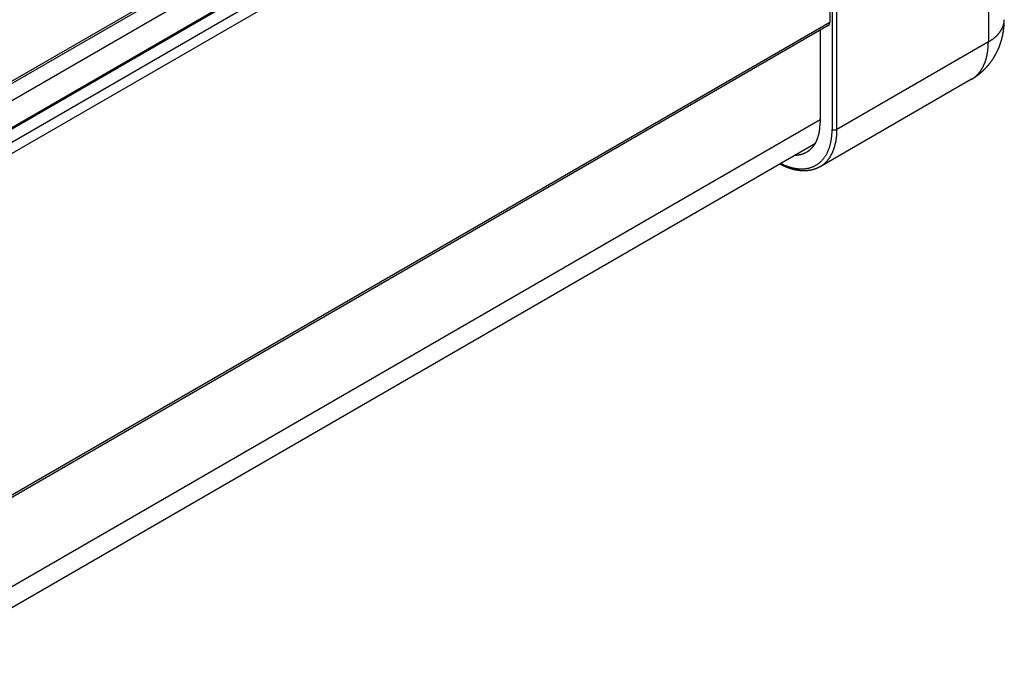
# Model space of a CAD drawing. Extents: x 0 to 7108, y 0 to 984.
# Drawn here: x 1057 to 1130, y 239 to 286 of the extents above; entities that cross this region are included whole.
import ezdxf

# ---------------------------------------------------------------- set-up
doc = ezdxf.new("R2010")
doc.units = 0
doc.header["$LTSCALE"] = 3
doc.layers.add('VISIBLE__ISO_', color=7, linetype='CONTINUOUS')
doc.layers.add('VISIBLE_NARROW__ISO_', color=7, linetype='CONTINUOUS')

msp = doc.modelspace()

# ---------------------------------------------------------------- linework, layer by layer
at = {"layer": 'VISIBLE__ISO_'}
for p, q in [((1116.7948, 315.8926), (942.2429, 215.115)), ((1115.5462, 311.9314), (942.2429, 211.8747)), ((1111.9486, 311.8349), (942.2429, 213.8553)), ((1116.8983, 310.8142), (1116.8983, 285.707)), ((1116.7948, 285.4781), (942.2429, 184.7006)), ((1116.1912, 285.1296), (1116.1912, 278.3585)), ((1127.3229, 281.5314), (1116.186, 275.1015)), ((941.4187, 176.1358), (1115.8428, 276.8396))]:
    msp.add_line(p, q, dxfattribs=at)
for points in [[(1116.79, 285.478, 0), (1116.8, 285.479, 0), (1116.8, 285.48, 0), (1116.8, 285.481, 0), (1116.8, 285.482, 0), (1116.8, 285.483, 0), (1116.8, 285.484, 0), (1116.81, 285.485, 0), (1116.81, 285.486, 0), (1116.81, 285.487, 0), (1116.81, 285.488, 0), (1116.81, 285.489, 0), (1116.81, 285.49, 0), (1116.81, 285.491, 0), (1116.82, 285.492, 0), (1116.82, 285.493, 0), (1116.82, 285.494, 0), (1116.82, 285.495, 0), (1116.82, 285.497, 0), (1116.82, 285.498, 0), (1116.82, 285.499, 0), (1116.82, 285.5, 0), (1116.83, 285.501, 0), (1116.83, 285.503, 0), (1116.83, 285.504, 0), (1116.83, 285.505, 0), (1116.83, 285.507, 0), (1116.83, 285.508, 0), (1116.83, 285.509, 0), (1116.84, 285.51, 0), (1116.84, 285.512, 0), (1116.84, 285.513, 0), (1116.84, 285.515, 0), (1116.84, 285.516, 0), (1116.84, 285.517, 0), (1116.84, 285.519, 0), (1116.84, 285.52, 0), (1116.84, 285.522, 0), (1116.85, 285.523, 0), (1116.85, 285.525, 0), (1116.85, 285.526, 0), (1116.85, 285.528, 0), (1116.85, 285.529, 0), (1116.85, 285.531, 0), (1116.85, 285.532, 0), (1116.85, 285.534, 0), (1116.85, 285.535, 0), (1116.86, 285.537, 0), (1116.86, 285.539, 0), (1116.86, 285.54, 0), (1116.86, 285.542, 0), (1116.86, 285.544, 0), (1116.86, 285.545, 0), (1116.86, 285.547, 0), (1116.86, 285.549, 0), (1116.86, 285.55, 0), (1116.86, 285.552, 0), (1116.87, 285.554, 0), (1116.87, 285.556, 0), (1116.87, 285.557, 0), (1116.87, 285.559, 0), (1116.87, 285.561, 0), (1116.87, 285.563, 0), (1116.87, 285.564, 0), (1116.87, 285.566, 0), (1116.87, 285.568, 0), (1116.87, 285.57, 0), (1116.87, 285.572, 0), (1116.87, 285.574, 0), (1116.88, 285.576, 0), (1116.88, 285.578, 0), (1116.88, 285.579, 0), (1116.88, 285.581, 0), (1116.88, 285.583, 0), (1116.88, 285.585, 0), (1116.88, 285.587, 0), (1116.88, 285.589, 0), (1116.88, 285.591, 0), (1116.88, 285.593, 0), (1116.88, 285.595, 0), (1116.88, 285.597, 0), (1116.88, 285.599, 0), (1116.88, 285.601, 0), (1116.88, 285.603, 0), (1116.89, 285.605, 0), (1116.89, 285.608, 0), (1116.89, 285.61, 0), (1116.89, 285.612, 0), (1116.89, 285.614, 0), (1116.89, 285.616, 0), (1116.89, 285.618, 0), (1116.89, 285.62, 0), (1116.89, 285.622, 0), (1116.89, 285.625, 0), (1116.89, 285.627, 0), (1116.89, 285.629, 0), (1116.89, 285.631, 0), (1116.89, 285.633, 0), (1116.89, 285.636, 0), (1116.89, 285.638, 0), (1116.89, 285.64, 0), (1116.89, 285.642, 0), (1116.89, 285.645, 0), (1116.89, 285.647, 0), (1116.89, 285.649, 0), (1116.89, 285.652, 0), (1116.9, 285.654, 0), (1116.9, 285.656, 0), (1116.9, 285.659, 0), (1116.9, 285.661, 0), (1116.9, 285.663, 0), (1116.9, 285.666, 0), (1116.9, 285.668, 0), (1116.9, 285.67, 0), (1116.9, 285.673, 0), (1116.9, 285.675, 0), (1116.9, 285.678, 0), (1116.9, 285.68, 0), (1116.9, 285.682, 0), (1116.9, 285.685, 0), (1116.9, 285.687, 0), (1116.9, 285.69, 0), (1116.9, 285.692, 0), (1116.9, 285.695, 0), (1116.9, 285.697, 0), (1116.9, 285.7, 0), (1116.9, 285.702, 0), (1116.9, 285.704, 0), (1116.9, 285.707, 0)], [(1127.32, 281.531, 0), (1127.34, 281.54, 0), (1127.35, 281.548, 0), (1127.37, 281.557, 0), (1127.38, 281.565, 0), (1127.39, 281.574, 0), (1127.41, 281.582, 0), (1127.42, 281.591, 0), (1127.44, 281.599, 0), (1127.45, 281.608, 0), (1127.46, 281.617, 0), (1127.48, 281.626, 0), (1127.49, 281.635, 0), (1127.51, 281.643, 0), (1127.52, 281.652, 0), (1127.53, 281.661, 0), (1127.55, 281.671, 0), (1127.56, 281.68, 0), (1127.58, 281.689, 0), (1127.59, 281.698, 0), (1127.6, 281.707, 0), (1127.62, 281.716, 0), (1127.63, 281.726, 0), (1127.64, 281.735, 0), (1127.66, 281.745, 0), (1127.67, 281.754, 0), (1127.68, 281.764, 0), (1127.7, 281.773, 0), (1127.71, 281.783, 0), (1127.73, 281.792, 0), (1127.74, 281.802, 0), (1127.75, 281.812, 0), (1127.76, 281.822, 0), (1127.78, 281.831, 0), (1127.79, 281.841, 0), (1127.8, 281.851, 0), (1127.82, 281.861, 0), (1127.83, 281.871, 0), (1127.84, 281.881, 0), (1127.86, 281.891, 0), (1127.87, 281.901, 0), (1127.88, 281.911, 0), (1127.9, 281.922, 0), (1127.91, 281.932, 0), (1127.92, 281.942, 0), (1127.93, 281.952, 0), (1127.95, 281.963, 0), (1127.96, 281.973, 0), (1127.97, 281.983, 0), (1127.98, 281.994, 0), (1128, 282.004, 0), (1128.01, 282.015, 0), (1128.02, 282.025, 0), (1128.03, 282.036, 0), (1128.05, 282.047, 0), (1128.06, 282.057, 0), (1128.07, 282.068, 0), (1128.08, 282.079, 0), (1128.09, 282.09, 0), (1128.11, 282.1, 0), (1128.12, 282.111, 0), (1128.13, 282.122, 0), (1128.14, 282.133, 0), (1128.16, 282.144, 0), (1128.17, 282.155, 0), (1128.18, 282.166, 0), (1128.19, 282.177, 0), (1128.2, 282.188, 0), (1128.21, 282.199, 0), (1128.23, 282.21, 0), (1128.24, 282.221, 0), (1128.25, 282.232, 0), (1128.26, 282.244, 0), (1128.27, 282.255, 0), (1128.28, 282.266, 0), (1128.29, 282.277, 0), (1128.31, 282.289, 0), (1128.32, 282.3, 0), (1128.33, 282.312, 0), (1128.34, 282.323, 0), (1128.35, 282.334, 0), (1128.36, 282.346, 0), (1128.37, 282.357, 0), (1128.38, 282.369, 0), (1128.39, 282.38, 0), (1128.4, 282.392, 0), (1128.42, 282.404, 0), (1128.43, 282.415, 0), (1128.44, 282.427, 0), (1128.45, 282.438, 0), (1128.46, 282.45, 0), (1128.47, 282.462, 0), (1128.48, 282.474, 0), (1128.49, 282.485, 0), (1128.5, 282.497, 0), (1128.51, 282.509, 0), (1128.52, 282.521, 0), (1128.53, 282.532, 0), (1128.54, 282.544, 0), (1128.55, 282.556, 0), (1128.56, 282.568, 0), (1128.57, 282.58, 0), (1128.58, 282.592, 0), (1128.59, 282.604, 0), (1128.6, 282.616, 0), (1128.61, 282.628, 0), (1128.62, 282.64, 0), (1128.63, 282.652, 0), (1128.64, 282.664, 0), (1128.65, 282.676, 0), (1128.66, 282.688, 0), (1128.67, 282.7, 0), (1128.68, 282.712, 0), (1128.69, 282.724, 0), (1128.7, 282.736, 0), (1128.71, 282.749, 0), (1128.72, 282.761, 0), (1128.72, 282.773, 0), (1128.73, 282.785, 0), (1128.74, 282.797, 0), (1128.75, 282.81, 0), (1128.76, 282.822, 0), (1128.77, 282.834, 0), (1128.78, 282.846, 0), (1128.79, 282.859, 0), (1128.8, 282.871, 0), (1128.81, 282.883, 0), (1128.81, 282.895, 0), (1128.82, 282.908, 0), (1128.83, 282.92, 0), (1128.84, 282.932, 0), (1128.85, 282.945, 0), (1128.86, 282.957, 0), (1128.87, 282.969, 0), (1128.87, 282.982, 0), (1128.88, 282.994, 0), (1128.89, 283.007, 0), (1128.9, 283.019, 0), (1128.91, 283.031, 0), (1128.91, 283.044, 0), (1128.92, 283.056, 0), (1128.93, 283.069, 0), (1128.94, 283.081, 0), (1128.95, 283.094, 0), (1128.95, 283.106, 0), (1128.96, 283.118, 0), (1128.97, 283.131, 0), (1128.98, 283.143, 0), (1128.99, 283.156, 0), (1128.99, 283.168, 0), (1129, 283.181, 0), (1129.01, 283.193, 0), (1129.02, 283.206, 0), (1129.02, 283.218, 0), (1129.03, 283.231, 0), (1129.04, 283.243, 0), (1129.05, 283.256, 0), (1129.05, 283.268, 0), (1129.06, 283.281, 0), (1129.07, 283.293, 0), (1129.07, 283.306, 0), (1129.08, 283.318, 0), (1129.09, 283.331, 0), (1129.1, 283.343, 0), (1129.1, 283.356, 0), (1129.11, 283.368, 0), (1129.12, 283.381, 0), (1129.12, 283.393, 0), (1129.13, 283.406, 0), (1129.14, 283.418, 0), (1129.14, 283.431, 0), (1129.15, 283.443, 0), (1129.16, 283.456, 0), (1129.16, 283.468, 0), (1129.17, 283.481, 0), (1129.17, 283.493, 0), (1129.18, 283.506, 0), (1129.19, 283.518, 0), (1129.19, 283.531, 0), (1129.2, 283.543, 0), (1129.21, 283.556, 0), (1129.21, 283.568, 0), (1129.22, 283.581, 0), (1129.22, 283.593, 0), (1129.23, 283.606, 0), (1129.24, 283.618, 0), (1129.24, 283.631, 0), (1129.25, 283.643, 0), (1129.25, 283.656, 0), (1129.26, 283.668, 0), (1129.27, 283.681, 0), (1129.27, 283.693, 0), (1129.28, 283.706, 0), (1129.28, 283.718, 0), (1129.29, 283.731, 0), (1129.29, 283.743, 0), (1129.3, 283.755, 0), (1129.3, 283.768, 0), (1129.31, 283.78, 0), (1129.31, 283.793, 0), (1129.32, 283.805, 0), (1129.33, 283.818, 0), (1129.33, 283.83, 0), (1129.34, 283.842, 0), (1129.34, 283.855, 0), (1129.35, 283.867, 0), (1129.35, 283.88, 0), (1129.36, 283.892, 0), (1129.36, 283.904, 0), (1129.37, 283.917, 0), (1129.37, 283.929, 0), (1129.38, 283.942, 0), (1129.38, 283.954, 0), (1129.39, 283.966, 0), (1129.39, 283.979, 0), (1129.39, 283.991, 0), (1129.4, 284.003, 0), (1129.4, 284.016, 0), (1129.41, 284.028, 0), (1129.41, 284.04, 0), (1129.42, 284.052, 0), (1129.42, 284.065, 0), (1129.43, 284.077, 0), (1129.43, 284.089, 0), (1129.44, 284.102, 0), (1129.44, 284.114, 0), (1129.44, 284.126, 0), (1129.45, 284.138, 0), (1129.45, 284.151, 0), (1129.46, 284.163, 0), (1129.46, 284.175, 0), (1129.46, 284.187, 0), (1129.47, 284.199, 0), (1129.47, 284.212, 0), (1129.48, 284.224, 0), (1129.48, 284.236, 0), (1129.48, 284.248, 0), (1129.49, 284.26, 0), (1129.49, 284.272, 0), (1129.5, 284.284, 0), (1129.5, 284.297, 0), (1129.5, 284.309, 0), (1129.51, 284.321, 0), (1129.51, 284.333, 0), (1129.51, 284.345, 0), (1129.52, 284.357, 0), (1129.52, 284.369, 0), (1129.52, 284.381, 0), (1129.53, 284.393, 0), (1129.53, 284.405, 0), (1129.54, 284.417, 0), (1129.54, 284.429, 0), (1129.54, 284.441, 0), (1129.55, 284.453, 0), (1129.55, 284.465, 0), (1129.55, 284.477, 0), (1129.55, 284.489, 0), (1129.56, 284.501, 0), (1129.56, 284.513, 0), (1129.56, 284.525, 0), (1129.57, 284.537, 0), (1129.57, 284.548, 0), (1129.57, 284.56, 0), (1129.58, 284.572, 0), (1129.58, 284.584, 0), (1129.58, 284.596, 0), (1129.58, 284.608, 0), (1129.59, 284.62, 0), (1129.59, 284.631, 0), (1129.59, 284.643, 0), (1129.6, 284.655, 0), (1129.6, 284.667, 0), (1129.6, 284.679, 0), (1129.6, 284.69, 0), (1129.61, 284.702, 0), (1129.61, 284.714, 0), (1129.61, 284.726, 0), (1129.61, 284.737, 0), (1129.62, 284.749, 0), (1129.62, 284.761, 0), (1129.62, 284.772, 0), (1129.62, 284.784, 0), (1129.63, 284.796, 0), (1129.63, 284.807, 0), (1129.63, 284.819, 0), (1129.63, 284.831, 0), (1129.64, 284.842, 0), (1129.64, 284.854, 0), (1129.64, 284.865, 0), (1129.64, 284.877, 0), (1129.64, 284.888, 0), (1129.65, 284.9, 0), (1129.65, 284.912, 0), (1129.65, 284.923, 0), (1129.65, 284.935, 0), (1129.66, 284.946, 0), (1129.66, 284.958, 0), (1129.66, 284.969, 0), (1129.66, 284.981, 0), (1129.66, 284.992, 0), (1129.66, 285.003, 0), (1129.67, 285.015, 0), (1129.67, 285.026, 0), (1129.67, 285.038, 0), (1129.67, 285.049, 0), (1129.67, 285.06, 0), (1129.68, 285.072, 0), (1129.68, 285.083, 0), (1129.68, 285.095, 0), (1129.68, 285.106, 0), (1129.68, 285.117, 0), (1129.68, 285.128, 0), (1129.69, 285.14, 0), (1129.69, 285.151, 0), (1129.69, 285.162, 0), (1129.69, 285.174, 0), (1129.69, 285.185, 0), (1129.69, 285.196, 0), (1129.69, 285.207, 0), (1129.7, 285.218, 0), (1129.7, 285.23, 0), (1129.7, 285.241, 0), (1129.7, 285.252, 0), (1129.7, 285.263, 0), (1129.7, 285.274, 0), (1129.7, 285.285, 0), (1129.7, 285.297, 0), (1129.71, 285.308, 0), (1129.71, 285.319, 0), (1129.71, 285.33, 0), (1129.71, 285.341, 0), (1129.71, 285.352, 0), (1129.71, 285.363, 0), (1129.71, 285.374, 0), (1129.71, 285.385, 0), (1129.71, 285.396, 0), (1129.72, 285.407, 0), (1129.72, 285.418, 0), (1129.72, 285.429, 0), (1129.72, 285.44, 0), (1129.72, 285.451, 0), (1129.72, 285.462, 0), (1129.72, 285.473, 0), (1129.72, 285.484, 0), (1129.72, 285.495, 0), (1129.72, 285.506, 0), (1129.72, 285.517, 0), (1129.72, 285.527, 0), (1129.73, 285.538, 0), (1129.73, 285.549, 0), (1129.73, 285.56, 0), (1129.73, 285.571, 0), (1129.73, 285.582, 0), (1129.73, 285.592, 0), (1129.73, 285.603, 0), (1129.73, 285.614, 0), (1129.73, 285.625, 0), (1129.73, 285.635, 0), (1129.73, 285.646, 0), (1129.73, 285.657, 0), (1129.73, 285.668, 0), (1129.73, 285.678, 0), (1129.73, 285.689, 0), (1129.73, 285.7, 0), (1129.73, 285.71, 0), (1129.73, 285.721, 0), (1129.73, 285.732, 0), (1129.73, 285.742, 0), (1129.74, 285.753, 0), (1129.74, 285.764, 0), (1129.74, 285.774, 0), (1129.74, 285.785, 0), (1129.74, 285.795, 0), (1129.74, 285.806, 0), (1129.74, 285.817, 0), (1129.74, 285.827, 0), (1129.74, 285.838, 0), (1129.74, 285.848, 0), (1129.74, 285.859, 0), (1129.74, 285.869, 0), (1129.74, 285.88, 0), (1129.74, 285.89, 0), (1129.74, 285.901, 0), (1129.74, 285.911, 0)], [(1114.32, 275.962, 0), (1114.35, 275.962, 0), (1114.37, 275.962, 0), (1114.4, 275.963, 0), (1114.43, 275.964, 0), (1114.45, 275.965, 0), (1114.48, 275.967, 0), (1114.5, 275.969, 0), (1114.53, 275.971, 0), (1114.55, 275.973, 0), (1114.58, 275.976, 0), (1114.6, 275.98, 0), (1114.63, 275.983, 0), (1114.65, 275.987, 0), (1114.68, 275.991, 0), (1114.7, 275.996, 0), (1114.72, 276.001, 0), (1114.75, 276.006, 0), (1114.77, 276.012, 0), (1114.8, 276.018, 0), (1114.82, 276.024, 0), (1114.84, 276.03, 0), (1114.87, 276.037, 0), (1114.89, 276.044, 0), (1114.91, 276.052, 0), (1114.94, 276.059, 0), (1114.96, 276.068, 0), (1114.98, 276.076, 0), (1115, 276.085, 0), (1115.03, 276.094, 0), (1115.05, 276.103, 0), (1115.07, 276.113, 0), (1115.09, 276.123, 0), (1115.11, 276.133, 0), (1115.13, 276.144, 0), (1115.15, 276.155, 0), (1115.18, 276.166, 0), (1115.2, 276.178, 0), (1115.22, 276.19, 0), (1115.24, 276.202, 0), (1115.26, 276.214, 0), (1115.28, 276.227, 0), (1115.3, 276.24, 0), (1115.32, 276.254, 0), (1115.34, 276.267, 0), (1115.36, 276.281, 0), (1115.38, 276.296, 0), (1115.39, 276.31, 0), (1115.41, 276.325, 0), (1115.43, 276.341, 0), (1115.45, 276.356, 0), (1115.47, 276.372, 0), (1115.49, 276.388, 0), (1115.5, 276.405, 0), (1115.52, 276.421, 0), (1115.54, 276.438, 0), (1115.56, 276.456, 0), (1115.57, 276.473, 0), (1115.59, 276.491, 0), (1115.61, 276.509, 0), (1115.62, 276.528, 0), (1115.64, 276.547, 0), (1115.65, 276.566, 0), (1115.67, 276.585, 0), (1115.69, 276.604, 0), (1115.7, 276.624, 0), (1115.72, 276.644, 0), (1115.73, 276.665, 0), (1115.75, 276.686, 0), (1115.76, 276.707, 0), (1115.77, 276.728, 0), (1115.79, 276.749, 0), (1115.8, 276.771, 0), (1115.82, 276.793, 0), (1115.83, 276.815, 0), (1115.84, 276.838, 0), (1115.85, 276.861, 0), (1115.87, 276.884, 0), (1115.88, 276.907, 0), (1115.89, 276.931, 0), (1115.9, 276.955, 0), (1115.92, 276.979, 0), (1115.93, 277.003, 0), (1115.94, 277.028, 0), (1115.95, 277.053, 0), (1115.96, 277.078, 0), (1115.97, 277.103, 0), (1115.98, 277.129, 0), (1115.99, 277.154, 0), (1116, 277.18, 0), (1116.01, 277.207, 0), (1116.02, 277.233, 0), (1116.03, 277.26, 0), (1116.04, 277.287, 0), (1116.05, 277.314, 0), (1116.05, 277.342, 0), (1116.06, 277.369, 0), (1116.07, 277.397, 0), (1116.08, 277.425, 0), (1116.09, 277.453, 0), (1116.09, 277.482, 0), (1116.1, 277.511, 0), (1116.11, 277.54, 0), (1116.11, 277.569, 0), (1116.12, 277.598, 0), (1116.12, 277.628, 0), (1116.13, 277.657, 0), (1116.14, 277.687, 0), (1116.14, 277.718, 0), (1116.15, 277.748, 0), (1116.15, 277.779, 0), (1116.15, 277.809, 0), (1116.16, 277.84, 0), (1116.16, 277.871, 0), (1116.17, 277.903, 0), (1116.17, 277.934, 0), (1116.17, 277.966, 0), (1116.18, 277.998, 0), (1116.18, 278.03, 0), (1116.18, 278.062, 0), (1116.18, 278.094, 0), (1116.19, 278.127, 0), (1116.19, 278.159, 0), (1116.19, 278.192, 0), (1116.19, 278.225, 0), (1116.19, 278.258, 0), (1116.19, 278.291, 0), (1116.19, 278.325, 0), (1116.19, 278.359, 0)], [(1116.19, 275.102, 0), (1116.18, 275.098, 0), (1116.17, 275.094, 0), (1116.17, 275.091, 0), (1116.16, 275.087, 0), (1116.15, 275.083, 0), (1116.15, 275.08, 0), (1116.14, 275.076, 0), (1116.13, 275.073, 0), (1116.13, 275.069, 0), (1116.12, 275.066, 0), (1116.11, 275.062, 0), (1116.11, 275.059, 0), (1116.1, 275.055, 0), (1116.1, 275.052, 0), (1116.09, 275.049, 0), (1116.08, 275.045, 0), (1116.08, 275.042, 0), (1116.07, 275.039, 0), (1116.06, 275.035, 0), (1116.06, 275.032, 0), (1116.05, 275.029, 0), (1116.04, 275.026, 0), (1116.04, 275.022, 0), (1116.03, 275.019, 0), (1116.02, 275.016, 0), (1116.02, 275.013, 0), (1116.01, 275.01, 0), (1116, 275.007, 0), (1116, 275.004, 0), (1115.99, 275.001, 0), (1115.98, 274.998, 0), (1115.98, 274.995, 0), (1115.97, 274.992, 0), (1115.96, 274.989, 0), (1115.95, 274.986, 0), (1115.95, 274.983, 0), (1115.94, 274.98, 0), (1115.93, 274.977, 0), (1115.93, 274.974, 0), (1115.92, 274.972, 0), (1115.91, 274.969, 0), (1115.91, 274.966, 0), (1115.9, 274.963, 0), (1115.89, 274.96, 0), (1115.89, 274.958, 0), (1115.88, 274.955, 0), (1115.87, 274.952, 0), (1115.87, 274.95, 0), (1115.86, 274.947, 0), (1115.85, 274.945, 0), (1115.84, 274.942, 0), (1115.84, 274.939, 0), (1115.83, 274.937, 0), (1115.82, 274.934, 0), (1115.82, 274.932, 0), (1115.81, 274.93, 0), (1115.8, 274.927, 0), (1115.8, 274.925, 0), (1115.79, 274.922, 0), (1115.78, 274.92, 0), (1115.77, 274.918, 0), (1115.77, 274.915, 0), (1115.76, 274.913, 0), (1115.75, 274.911, 0), (1115.75, 274.908, 0), (1115.74, 274.906, 0), (1115.73, 274.904, 0), (1115.72, 274.902, 0), (1115.72, 274.9, 0), (1115.71, 274.898, 0), (1115.7, 274.895, 0), (1115.7, 274.893, 0), (1115.69, 274.891, 0), (1115.68, 274.889, 0), (1115.67, 274.887, 0), (1115.67, 274.885, 0), (1115.66, 274.883, 0), (1115.65, 274.881, 0), (1115.65, 274.879, 0), (1115.64, 274.877, 0), (1115.63, 274.876, 0), (1115.62, 274.874, 0), (1115.62, 274.872, 0), (1115.61, 274.87, 0), (1115.6, 274.868, 0), (1115.59, 274.867, 0), (1115.59, 274.865, 0), (1115.58, 274.863, 0), (1115.57, 274.861, 0), (1115.56, 274.86, 0), (1115.56, 274.858, 0), (1115.55, 274.856, 0), (1115.54, 274.855, 0), (1115.54, 274.853, 0), (1115.53, 274.852, 0), (1115.52, 274.85, 0), (1115.51, 274.849, 0), (1115.51, 274.847, 0), (1115.5, 274.846, 0), (1115.49, 274.844, 0), (1115.48, 274.843, 0), (1115.48, 274.841, 0), (1115.47, 274.84, 0), (1115.46, 274.839, 0), (1115.45, 274.837, 0), (1115.45, 274.836, 0), (1115.44, 274.835, 0), (1115.43, 274.833, 0), (1115.42, 274.832, 0), (1115.42, 274.831, 0), (1115.41, 274.83, 0), (1115.4, 274.829, 0), (1115.39, 274.827, 0), (1115.39, 274.826, 0), (1115.38, 274.825, 0), (1115.37, 274.824, 0), (1115.36, 274.823, 0), (1115.36, 274.822, 0), (1115.35, 274.821, 0), (1115.34, 274.82, 0), (1115.33, 274.819, 0), (1115.33, 274.818, 0), (1115.32, 274.817, 0), (1115.31, 274.816, 0), (1115.3, 274.815, 0), (1115.29, 274.814, 0), (1115.29, 274.814, 0), (1115.28, 274.813, 0), (1115.27, 274.812, 0), (1115.26, 274.811, 0), (1115.26, 274.811, 0), (1115.25, 274.81, 0), (1115.24, 274.809, 0), (1115.23, 274.808, 0), (1115.23, 274.808, 0), (1115.22, 274.807, 0), (1115.21, 274.807, 0), (1115.2, 274.806, 0), (1115.2, 274.805, 0), (1115.19, 274.805, 0), (1115.18, 274.804, 0), (1115.17, 274.804, 0), (1115.16, 274.803, 0), (1115.16, 274.803, 0), (1115.15, 274.803, 0), (1115.14, 274.802, 0), (1115.13, 274.802, 0), (1115.13, 274.801, 0), (1115.12, 274.801, 0), (1115.11, 274.801, 0), (1115.1, 274.8, 0), (1115.09, 274.8, 0), (1115.09, 274.8, 0), (1115.08, 274.8, 0), (1115.07, 274.799, 0), (1115.06, 274.799, 0), (1115.06, 274.799, 0), (1115.05, 274.799, 0), (1115.04, 274.799, 0), (1115.03, 274.799, 0), (1115.02, 274.799, 0), (1115.02, 274.799, 0), (1115.01, 274.799, 0), (1115, 274.799, 0), (1114.99, 274.799, 0), (1114.98, 274.799, 0), (1114.98, 274.799, 0), (1114.97, 274.799, 0), (1114.96, 274.799, 0), (1114.95, 274.799, 0), (1114.94, 274.799, 0), (1114.94, 274.799, 0), (1114.93, 274.8, 0), (1114.92, 274.8, 0), (1114.91, 274.8, 0), (1114.91, 274.8, 0), (1114.9, 274.801, 0), (1114.89, 274.801, 0), (1114.88, 274.801, 0), (1114.87, 274.802, 0), (1114.87, 274.802, 0), (1114.86, 274.803, 0), (1114.85, 274.803, 0), (1114.84, 274.803, 0), (1114.83, 274.804, 0), (1114.83, 274.804, 0), (1114.82, 274.805, 0), (1114.81, 274.805, 0), (1114.8, 274.806, 0), (1114.79, 274.807, 0), (1114.79, 274.807, 0), (1114.78, 274.808, 0), (1114.77, 274.808, 0), (1114.76, 274.809, 0), (1114.75, 274.81, 0), (1114.75, 274.81, 0), (1114.74, 274.811, 0), (1114.73, 274.812, 0), (1114.72, 274.813, 0), (1114.71, 274.813, 0), (1114.71, 274.814, 0), (1114.7, 274.815, 0), (1114.69, 274.816, 0), (1114.68, 274.817, 0), (1114.67, 274.818, 0), (1114.67, 274.819, 0), (1114.66, 274.82, 0), (1114.65, 274.821, 0), (1114.64, 274.822, 0), (1114.63, 274.823, 0), (1114.62, 274.824, 0), (1114.62, 274.825, 0), (1114.61, 274.826, 0), (1114.6, 274.827, 0), (1114.59, 274.828, 0), (1114.58, 274.829, 0), (1114.58, 274.83, 0), (1114.57, 274.832, 0), (1114.56, 274.833, 0), (1114.55, 274.834, 0), (1114.54, 274.835, 0), (1114.54, 274.837, 0), (1114.53, 274.838, 0), (1114.52, 274.839, 0), (1114.51, 274.84, 0), (1114.5, 274.842, 0), (1114.49, 274.843, 0), (1114.49, 274.845, 0), (1114.48, 274.846, 0), (1114.47, 274.847, 0), (1114.46, 274.849, 0), (1114.45, 274.85, 0), (1114.45, 274.852, 0), (1114.44, 274.853, 0), (1114.43, 274.855, 0), (1114.42, 274.857, 0), (1114.41, 274.858, 0), (1114.4, 274.86, 0), (1114.4, 274.861, 0), (1114.39, 274.863, 0), (1114.38, 274.865, 0), (1114.37, 274.867, 0), (1114.36, 274.868, 0), (1114.36, 274.87, 0), (1114.35, 274.872, 0), (1114.34, 274.874, 0), (1114.33, 274.875, 0), (1114.32, 274.877, 0), (1114.31, 274.879, 0), (1114.31, 274.881, 0), (1114.3, 274.883, 0), (1114.29, 274.885, 0), (1114.28, 274.887, 0), (1114.27, 274.889, 0), (1114.26, 274.891, 0), (1114.26, 274.893, 0), (1114.25, 274.895, 0), (1114.24, 274.897, 0), (1114.23, 274.899, 0), (1114.22, 274.901, 0), (1114.22, 274.903, 0), (1114.21, 274.905, 0), (1114.2, 274.907, 0), (1114.19, 274.909, 0), (1114.18, 274.911, 0), (1114.17, 274.914, 0), (1114.17, 274.916, 0), (1114.16, 274.918, 0), (1114.15, 274.92, 0), (1114.14, 274.923, 0), (1114.13, 274.925, 0), (1114.12, 274.927, 0), (1114.12, 274.93, 0), (1114.11, 274.932, 0), (1114.1, 274.934, 0), (1114.09, 274.937, 0), (1114.08, 274.939, 0), (1114.07, 274.942, 0), (1114.07, 274.944, 0), (1114.06, 274.947, 0), (1114.05, 274.949, 0), (1114.04, 274.952, 0), (1114.03, 274.954, 0), (1114.02, 274.957, 0), (1114.02, 274.96, 0), (1114.01, 274.962, 0), (1114, 274.965, 0), (1113.99, 274.967, 0), (1113.98, 274.97, 0), (1113.97, 274.973, 0), (1113.97, 274.976, 0), (1113.96, 274.978, 0), (1113.95, 274.981, 0), (1113.94, 274.984, 0), (1113.93, 274.987, 0), (1113.92, 274.99, 0), (1113.92, 274.992, 0), (1113.91, 274.995, 0), (1113.9, 274.998, 0), (1113.89, 275.001, 0), (1113.88, 275.004, 0), (1113.87, 275.007, 0), (1113.87, 275.01, 0), (1113.86, 275.013, 0), (1113.85, 275.016, 0), (1113.84, 275.019, 0), (1113.83, 275.022, 0), (1113.82, 275.025, 0), (1113.82, 275.028, 0), (1113.81, 275.031, 0), (1113.8, 275.034, 0), (1113.79, 275.037, 0), (1113.78, 275.041, 0), (1113.77, 275.044, 0), (1113.77, 275.047, 0), (1113.76, 275.05, 0), (1113.75, 275.054, 0), (1113.74, 275.057, 0), (1113.73, 275.06, 0), (1113.72, 275.063, 0), (1113.72, 275.067, 0), (1113.71, 275.07, 0), (1113.7, 275.073, 0), (1113.69, 275.077, 0), (1113.68, 275.08, 0), (1113.67, 275.084, 0), (1113.67, 275.087, 0), (1113.66, 275.091, 0), (1113.65, 275.094, 0), (1113.64, 275.098, 0), (1113.63, 275.101, 0), (1113.62, 275.105, 0), (1113.62, 275.108, 0), (1113.61, 275.112, 0), (1113.6, 275.115, 0), (1113.59, 275.119, 0), (1113.58, 275.123, 0), (1113.57, 275.126, 0), (1113.56, 275.13, 0), (1113.56, 275.134, 0), (1113.55, 275.137, 0), (1113.54, 275.141, 0), (1113.53, 275.145, 0), (1113.52, 275.149, 0), (1113.51, 275.152, 0), (1113.51, 275.156, 0), (1113.5, 275.16, 0), (1113.49, 275.164, 0), (1113.48, 275.168, 0), (1113.47, 275.172, 0), (1113.46, 275.176, 0), (1113.46, 275.18, 0), (1113.45, 275.184, 0), (1113.44, 275.188, 0), (1113.43, 275.192, 0), (1113.42, 275.196, 0), (1113.41, 275.2, 0), (1113.41, 275.204, 0), (1113.4, 275.208, 0), (1113.39, 275.212, 0), (1113.38, 275.216, 0), (1113.37, 275.22, 0), (1113.36, 275.224, 0), (1113.35, 275.228, 0), (1113.35, 275.233, 0), (1113.34, 275.237, 0), (1113.33, 275.241, 0), (1113.32, 275.245, 0), (1113.31, 275.249, 0), (1113.3, 275.254, 0), (1113.3, 275.258, 0), (1113.29, 275.262, 0), (1113.28, 275.267, 0), (1113.27, 275.271, 0), (1113.26, 275.275, 0), (1113.25, 275.28, 0), (1113.25, 275.284, 0), (1113.24, 275.289, 0), (1113.23, 275.293, 0), (1113.22, 275.298, 0), (1113.21, 275.302, 0), (1113.2, 275.307, 0), (1113.2, 275.311, 0)]]:
    msp.add_polyline3d(points, dxfattribs=at)
at = {"layer": 'VISIBLE_NARROW__ISO_'}
for p, q in [((1128.5656, 355.3133), (1128.5656, 284.2781)), ((1117.0751, 348.8834), (1117.0751, 277.8482)), ((1117.4286, 277.8482), (1117.4286, 348.8834)), ((1116.8983, 316.1215), (942.2429, 215.2842)), ((1115.6962, 311.9165), (942.2429, 211.7732)), ((1116.5448, 311.4266), (942.2429, 210.7934)), ((1116.8983, 310.8142), (942.2429, 209.9769)), ((1116.8983, 285.707), (942.2429, 184.8697)), ((1128.5656, 284.2781), (1117.4286, 277.8482)), ((1116.1912, 278.5626), (941.5358, 177.7253))]:
    msp.add_line(p, q, dxfattribs=at)
for points in [[(1128.57, 284.278, 0), (1128.58, 284.288, 0), (1128.6, 284.298, 0), (1128.62, 284.308, 0), (1128.63, 284.319, 0), (1128.65, 284.329, 0), (1128.67, 284.339, 0), (1128.68, 284.35, 0), (1128.7, 284.36, 0), (1128.72, 284.371, 0), (1128.73, 284.381, 0), (1128.75, 284.392, 0), (1128.77, 284.403, 0), (1128.78, 284.413, 0), (1128.8, 284.424, 0), (1128.81, 284.435, 0), (1128.83, 284.446, 0), (1128.84, 284.457, 0), (1128.86, 284.468, 0), (1128.88, 284.479, 0), (1128.89, 284.49, 0), (1128.91, 284.501, 0), (1128.92, 284.513, 0), (1128.94, 284.524, 0), (1128.95, 284.535, 0), (1128.96, 284.547, 0), (1128.98, 284.558, 0), (1128.99, 284.57, 0), (1129.01, 284.581, 0), (1129.02, 284.593, 0), (1129.04, 284.605, 0), (1129.05, 284.616, 0), (1129.06, 284.628, 0), (1129.08, 284.64, 0), (1129.09, 284.652, 0), (1129.1, 284.664, 0), (1129.12, 284.676, 0), (1129.13, 284.688, 0), (1129.14, 284.7, 0), (1129.16, 284.712, 0), (1129.17, 284.724, 0), (1129.18, 284.736, 0), (1129.19, 284.748, 0), (1129.21, 284.76, 0), (1129.22, 284.773, 0), (1129.23, 284.785, 0), (1129.24, 284.798, 0), (1129.25, 284.81, 0), (1129.26, 284.822, 0), (1129.28, 284.835, 0), (1129.29, 284.848, 0), (1129.3, 284.86, 0), (1129.31, 284.873, 0), (1129.32, 284.885, 0), (1129.33, 284.898, 0), (1129.34, 284.911, 0), (1129.35, 284.924, 0), (1129.36, 284.937, 0), (1129.37, 284.949, 0), (1129.38, 284.962, 0), (1129.39, 284.975, 0), (1129.4, 284.988, 0), (1129.41, 285.001, 0), (1129.42, 285.014, 0), (1129.43, 285.027, 0), (1129.44, 285.04, 0), (1129.45, 285.054, 0), (1129.46, 285.067, 0), (1129.47, 285.08, 0), (1129.48, 285.093, 0), (1129.49, 285.106, 0), (1129.49, 285.12, 0), (1129.5, 285.133, 0), (1129.51, 285.146, 0), (1129.52, 285.16, 0), (1129.53, 285.173, 0), (1129.54, 285.187, 0), (1129.54, 285.2, 0), (1129.55, 285.214, 0), (1129.56, 285.227, 0), (1129.56, 285.241, 0), (1129.57, 285.254, 0), (1129.58, 285.268, 0), (1129.59, 285.282, 0), (1129.59, 285.295, 0), (1129.6, 285.309, 0), (1129.61, 285.323, 0), (1129.61, 285.336, 0), (1129.62, 285.35, 0), (1129.62, 285.364, 0), (1129.63, 285.377, 0), (1129.63, 285.391, 0), (1129.64, 285.405, 0), (1129.65, 285.419, 0), (1129.65, 285.433, 0), (1129.66, 285.447, 0), (1129.66, 285.461, 0), (1129.67, 285.474, 0), (1129.67, 285.488, 0), (1129.67, 285.502, 0), (1129.68, 285.516, 0), (1129.68, 285.53, 0), (1129.69, 285.544, 0), (1129.69, 285.558, 0), (1129.69, 285.572, 0), (1129.7, 285.586, 0), (1129.7, 285.6, 0), (1129.7, 285.614, 0), (1129.71, 285.628, 0), (1129.71, 285.642, 0), (1129.71, 285.657, 0), (1129.72, 285.671, 0), (1129.72, 285.685, 0), (1129.72, 285.699, 0), (1129.72, 285.713, 0), (1129.72, 285.727, 0), (1129.73, 285.741, 0), (1129.73, 285.755, 0), (1129.73, 285.769, 0), (1129.73, 285.784, 0), (1129.73, 285.798, 0), (1129.73, 285.812, 0), (1129.73, 285.826, 0), (1129.74, 285.84, 0), (1129.74, 285.854, 0), (1129.74, 285.869, 0), (1129.74, 285.883, 0), (1129.74, 285.897, 0), (1129.74, 285.911, 0)], [(1127.32, 281.531, 0), (1127.34, 281.542, 0), (1127.36, 281.553, 0), (1127.38, 281.564, 0), (1127.4, 281.576, 0), (1127.41, 281.587, 0), (1127.43, 281.599, 0), (1127.45, 281.611, 0), (1127.47, 281.623, 0), (1127.48, 281.635, 0), (1127.5, 281.647, 0), (1127.52, 281.66, 0), (1127.54, 281.673, 0), (1127.55, 281.686, 0), (1127.57, 281.699, 0), (1127.59, 281.713, 0), (1127.6, 281.726, 0), (1127.62, 281.74, 0), (1127.64, 281.754, 0), (1127.65, 281.768, 0), (1127.67, 281.783, 0), (1127.68, 281.797, 0), (1127.7, 281.812, 0), (1127.72, 281.827, 0), (1127.73, 281.842, 0), (1127.75, 281.857, 0), (1127.76, 281.873, 0), (1127.78, 281.888, 0), (1127.79, 281.904, 0), (1127.81, 281.92, 0), (1127.82, 281.936, 0), (1127.84, 281.953, 0), (1127.85, 281.969, 0), (1127.86, 281.986, 0), (1127.88, 282.003, 0), (1127.89, 282.02, 0), (1127.91, 282.037, 0), (1127.92, 282.055, 0), (1127.93, 282.072, 0), (1127.95, 282.09, 0), (1127.96, 282.108, 0), (1127.98, 282.126, 0), (1127.99, 282.144, 0), (1128, 282.163, 0), (1128.01, 282.182, 0), (1128.03, 282.2, 0), (1128.04, 282.219, 0), (1128.05, 282.239, 0), (1128.06, 282.258, 0), (1128.08, 282.277, 0), (1128.09, 282.297, 0), (1128.1, 282.317, 0), (1128.11, 282.337, 0), (1128.12, 282.357, 0), (1128.14, 282.378, 0), (1128.15, 282.398, 0), (1128.16, 282.419, 0), (1128.17, 282.44, 0), (1128.18, 282.461, 0), (1128.19, 282.482, 0), (1128.2, 282.503, 0), (1128.21, 282.524, 0), (1128.22, 282.546, 0), (1128.23, 282.568, 0), (1128.24, 282.59, 0), (1128.25, 282.612, 0), (1128.26, 282.634, 0), (1128.27, 282.657, 0), (1128.28, 282.679, 0), (1128.29, 282.702, 0), (1128.3, 282.725, 0), (1128.31, 282.748, 0), (1128.32, 282.771, 0), (1128.33, 282.794, 0), (1128.33, 282.818, 0), (1128.34, 282.841, 0), (1128.35, 282.865, 0), (1128.36, 282.889, 0), (1128.37, 282.913, 0), (1128.38, 282.937, 0), (1128.38, 282.961, 0), (1128.39, 282.986, 0), (1128.4, 283.011, 0), (1128.4, 283.035, 0), (1128.41, 283.06, 0), (1128.42, 283.085, 0), (1128.43, 283.11, 0), (1128.43, 283.136, 0), (1128.44, 283.161, 0), (1128.44, 283.187, 0), (1128.45, 283.212, 0), (1128.46, 283.238, 0), (1128.46, 283.264, 0), (1128.47, 283.29, 0), (1128.47, 283.317, 0), (1128.48, 283.343, 0), (1128.48, 283.369, 0), (1128.49, 283.396, 0), (1128.49, 283.423, 0), (1128.5, 283.45, 0), (1128.5, 283.477, 0), (1128.51, 283.504, 0), (1128.51, 283.531, 0), (1128.52, 283.558, 0), (1128.52, 283.586, 0), (1128.52, 283.613, 0), (1128.53, 283.641, 0), (1128.53, 283.669, 0), (1128.53, 283.697, 0), (1128.54, 283.725, 0), (1128.54, 283.753, 0), (1128.54, 283.781, 0), (1128.55, 283.81, 0), (1128.55, 283.838, 0), (1128.55, 283.867, 0), (1128.55, 283.896, 0), (1128.55, 283.924, 0), (1128.56, 283.953, 0), (1128.56, 283.982, 0), (1128.56, 284.011, 0), (1128.56, 284.041, 0), (1128.56, 284.07, 0), (1128.56, 284.099, 0), (1128.56, 284.129, 0), (1128.56, 284.159, 0), (1128.56, 284.188, 0), (1128.57, 284.218, 0), (1128.57, 284.248, 0), (1128.57, 284.278, 0)], [(1113.28, 275.357, 0), (1113.32, 275.334, 0), (1113.37, 275.311, 0), (1113.42, 275.288, 0), (1113.47, 275.267, 0), (1113.51, 275.246, 0), (1113.56, 275.226, 0), (1113.61, 275.206, 0), (1113.66, 275.187, 0), (1113.7, 275.169, 0), (1113.75, 275.152, 0), (1113.8, 275.135, 0), (1113.84, 275.119, 0), (1113.89, 275.104, 0), (1113.94, 275.089, 0), (1113.98, 275.075, 0), (1114.03, 275.062, 0), (1114.08, 275.049, 0), (1114.12, 275.038, 0), (1114.17, 275.027, 0), (1114.21, 275.016, 0), (1114.26, 275.007, 0), (1114.3, 274.998, 0), (1114.35, 274.989, 0), (1114.39, 274.982, 0), (1114.44, 274.975, 0), (1114.48, 274.969, 0), (1114.53, 274.964, 0), (1114.57, 274.959, 0), (1114.62, 274.955, 0), (1114.66, 274.952, 0), (1114.7, 274.95, 0), (1114.75, 274.948, 0), (1114.79, 274.947, 0), (1114.83, 274.947, 0), (1114.88, 274.947, 0), (1114.92, 274.948, 0), (1114.96, 274.95, 0), (1115, 274.953, 0), (1115.04, 274.956, 0), (1115.09, 274.96, 0), (1115.13, 274.965, 0), (1115.17, 274.971, 0), (1115.21, 274.977, 0), (1115.25, 274.984, 0), (1115.29, 274.992, 0), (1115.33, 275, 0), (1115.37, 275.009, 0), (1115.4, 275.019, 0), (1115.44, 275.03, 0), (1115.48, 275.041, 0), (1115.52, 275.053, 0), (1115.56, 275.066, 0), (1115.59, 275.079, 0), (1115.63, 275.093, 0), (1115.67, 275.108, 0), (1115.7, 275.124, 0), (1115.74, 275.14, 0), (1115.77, 275.157, 0), (1115.81, 275.174, 0), (1115.84, 275.193, 0), (1115.88, 275.212, 0), (1115.91, 275.232, 0), (1115.94, 275.252, 0), (1115.98, 275.273, 0), (1116.01, 275.295, 0), (1116.04, 275.317, 0), (1116.07, 275.34, 0), (1116.1, 275.364, 0), (1116.14, 275.389, 0), (1116.17, 275.414, 0), (1116.2, 275.439, 0), (1116.22, 275.466, 0), (1116.25, 275.493, 0), (1116.28, 275.521, 0), (1116.31, 275.549, 0), (1116.34, 275.578, 0), (1116.37, 275.608, 0), (1116.39, 275.638, 0), (1116.42, 275.669, 0), (1116.44, 275.701, 0), (1116.47, 275.733, 0), (1116.49, 275.766, 0), (1116.52, 275.799, 0), (1116.54, 275.833, 0), (1116.57, 275.868, 0), (1116.59, 275.903, 0), (1116.61, 275.939, 0), (1116.63, 275.975, 0), (1116.65, 276.012, 0), (1116.68, 276.05, 0), (1116.7, 276.088, 0), (1116.72, 276.127, 0), (1116.74, 276.166, 0), (1116.75, 276.206, 0), (1116.77, 276.246, 0), (1116.79, 276.287, 0), (1116.81, 276.329, 0), (1116.82, 276.371, 0), (1116.84, 276.413, 0), (1116.86, 276.456, 0), (1116.87, 276.5, 0), (1116.89, 276.544, 0), (1116.9, 276.588, 0), (1116.91, 276.634, 0), (1116.93, 276.679, 0), (1116.94, 276.725, 0), (1116.95, 276.772, 0), (1116.96, 276.819, 0), (1116.97, 276.866, 0), (1116.98, 276.914, 0), (1116.99, 276.963, 0), (1117, 277.011, 0), (1117.01, 277.061, 0), (1117.02, 277.11, 0), (1117.03, 277.161, 0), (1117.03, 277.211, 0), (1117.04, 277.262, 0), (1117.05, 277.314, 0), (1117.05, 277.365, 0), (1117.06, 277.418, 0), (1117.06, 277.47, 0), (1117.06, 277.523, 0), (1117.07, 277.576, 0), (1117.07, 277.63, 0), (1117.07, 277.684, 0), (1117.07, 277.738, 0), (1117.07, 277.793, 0), (1117.08, 277.848, 0)], [(1116.19, 275.102, 0), (1116.2, 275.112, 0), (1116.22, 275.123, 0), (1116.24, 275.134, 0), (1116.26, 275.146, 0), (1116.28, 275.157, 0), (1116.29, 275.169, 0), (1116.31, 275.181, 0), (1116.33, 275.193, 0), (1116.35, 275.205, 0), (1116.36, 275.218, 0), (1116.38, 275.23, 0), (1116.4, 275.243, 0), (1116.42, 275.256, 0), (1116.43, 275.269, 0), (1116.45, 275.283, 0), (1116.47, 275.296, 0), (1116.48, 275.31, 0), (1116.5, 275.324, 0), (1116.51, 275.338, 0), (1116.53, 275.353, 0), (1116.55, 275.367, 0), (1116.56, 275.382, 0), (1116.58, 275.397, 0), (1116.59, 275.412, 0), (1116.61, 275.427, 0), (1116.62, 275.443, 0), (1116.64, 275.458, 0), (1116.65, 275.474, 0), (1116.67, 275.49, 0), (1116.68, 275.506, 0), (1116.7, 275.523, 0), (1116.71, 275.539, 0), (1116.73, 275.556, 0), (1116.74, 275.573, 0), (1116.76, 275.59, 0), (1116.77, 275.607, 0), (1116.78, 275.625, 0), (1116.8, 275.642, 0), (1116.81, 275.66, 0), (1116.83, 275.678, 0), (1116.84, 275.696, 0), (1116.85, 275.715, 0), (1116.86, 275.733, 0), (1116.88, 275.752, 0), (1116.89, 275.771, 0), (1116.9, 275.79, 0), (1116.92, 275.809, 0), (1116.93, 275.828, 0), (1116.94, 275.848, 0), (1116.95, 275.867, 0), (1116.96, 275.887, 0), (1116.98, 275.907, 0), (1116.99, 275.927, 0), (1117, 275.948, 0), (1117.01, 275.968, 0), (1117.02, 275.989, 0), (1117.03, 276.01, 0), (1117.04, 276.031, 0), (1117.05, 276.052, 0), (1117.06, 276.073, 0), (1117.08, 276.095, 0), (1117.09, 276.116, 0), (1117.1, 276.138, 0), (1117.11, 276.16, 0), (1117.12, 276.182, 0), (1117.13, 276.204, 0), (1117.13, 276.227, 0), (1117.14, 276.249, 0), (1117.15, 276.272, 0), (1117.16, 276.295, 0), (1117.17, 276.318, 0), (1117.18, 276.341, 0), (1117.19, 276.364, 0), (1117.2, 276.388, 0), (1117.21, 276.411, 0), (1117.21, 276.435, 0), (1117.22, 276.459, 0), (1117.23, 276.483, 0), (1117.24, 276.507, 0), (1117.25, 276.532, 0), (1117.25, 276.556, 0), (1117.26, 276.581, 0), (1117.27, 276.605, 0), (1117.27, 276.63, 0), (1117.28, 276.655, 0), (1117.29, 276.681, 0), (1117.3, 276.706, 0), (1117.3, 276.731, 0), (1117.31, 276.757, 0), (1117.31, 276.783, 0), (1117.32, 276.808, 0), (1117.33, 276.834, 0), (1117.33, 276.86, 0), (1117.34, 276.887, 0), (1117.34, 276.913, 0), (1117.35, 276.94, 0), (1117.35, 276.966, 0), (1117.36, 276.993, 0), (1117.36, 277.02, 0), (1117.37, 277.047, 0), (1117.37, 277.074, 0), (1117.37, 277.101, 0), (1117.38, 277.128, 0), (1117.38, 277.156, 0), (1117.39, 277.183, 0), (1117.39, 277.211, 0), (1117.39, 277.239, 0), (1117.4, 277.267, 0), (1117.4, 277.295, 0), (1117.4, 277.323, 0), (1117.41, 277.351, 0), (1117.41, 277.38, 0), (1117.41, 277.408, 0), (1117.41, 277.437, 0), (1117.42, 277.466, 0), (1117.42, 277.494, 0), (1117.42, 277.523, 0), (1117.42, 277.552, 0), (1117.42, 277.582, 0), (1117.42, 277.611, 0), (1117.42, 277.64, 0), (1117.43, 277.67, 0), (1117.43, 277.699, 0), (1117.43, 277.729, 0), (1117.43, 277.758, 0), (1117.43, 277.788, 0), (1117.43, 277.818, 0), (1117.43, 277.848, 0)], [(1117.08, 277.848, 0), (1117.08, 277.847, 0), (1117.08, 277.846, 0), (1117.08, 277.845, 0), (1117.08, 277.843, 0), (1117.09, 277.842, 0), (1117.09, 277.841, 0), (1117.09, 277.84, 0), (1117.09, 277.839, 0), (1117.1, 277.838, 0), (1117.1, 277.836, 0), (1117.1, 277.835, 0), (1117.1, 277.834, 0), (1117.11, 277.833, 0), (1117.11, 277.832, 0), (1117.11, 277.831, 0), (1117.11, 277.83, 0), (1117.12, 277.829, 0), (1117.12, 277.828, 0), (1117.12, 277.827, 0), (1117.12, 277.826, 0), (1117.13, 277.826, 0), (1117.13, 277.825, 0), (1117.13, 277.824, 0), (1117.13, 277.823, 0), (1117.14, 277.822, 0), (1117.14, 277.821, 0), (1117.14, 277.821, 0), (1117.14, 277.82, 0), (1117.15, 277.819, 0), (1117.15, 277.818, 0), (1117.15, 277.818, 0), (1117.16, 277.817, 0), (1117.16, 277.816, 0), (1117.16, 277.816, 0), (1117.16, 277.815, 0), (1117.17, 277.814, 0), (1117.17, 277.814, 0), (1117.17, 277.813, 0), (1117.18, 277.813, 0), (1117.18, 277.812, 0), (1117.18, 277.812, 0), (1117.19, 277.811, 0), (1117.19, 277.811, 0), (1117.19, 277.81, 0), (1117.19, 277.81, 0), (1117.2, 277.809, 0), (1117.2, 277.809, 0), (1117.2, 277.809, 0), (1117.21, 277.808, 0), (1117.21, 277.808, 0), (1117.21, 277.808, 0), (1117.22, 277.807, 0), (1117.22, 277.807, 0), (1117.22, 277.807, 0), (1117.22, 277.807, 0), (1117.23, 277.807, 0), (1117.23, 277.806, 0), (1117.23, 277.806, 0), (1117.24, 277.806, 0), (1117.24, 277.806, 0), (1117.24, 277.806, 0), (1117.25, 277.806, 0), (1117.25, 277.806, 0), (1117.25, 277.806, 0), (1117.25, 277.806, 0), (1117.26, 277.806, 0), (1117.26, 277.806, 0), (1117.26, 277.806, 0), (1117.27, 277.806, 0), (1117.27, 277.806, 0), (1117.27, 277.806, 0), (1117.28, 277.807, 0), (1117.28, 277.807, 0), (1117.28, 277.807, 0), (1117.29, 277.807, 0), (1117.29, 277.807, 0), (1117.29, 277.808, 0), (1117.29, 277.808, 0), (1117.3, 277.808, 0), (1117.3, 277.809, 0), (1117.3, 277.809, 0), (1117.31, 277.809, 0), (1117.31, 277.81, 0), (1117.31, 277.81, 0), (1117.32, 277.811, 0), (1117.32, 277.811, 0), (1117.32, 277.812, 0), (1117.32, 277.812, 0), (1117.33, 277.813, 0), (1117.33, 277.813, 0), (1117.33, 277.814, 0), (1117.34, 277.814, 0), (1117.34, 277.815, 0), (1117.34, 277.816, 0), (1117.34, 277.816, 0), (1117.35, 277.817, 0), (1117.35, 277.818, 0), (1117.35, 277.818, 0), (1117.36, 277.819, 0), (1117.36, 277.82, 0), (1117.36, 277.821, 0), (1117.36, 277.821, 0), (1117.37, 277.822, 0), (1117.37, 277.823, 0), (1117.37, 277.824, 0), (1117.38, 277.825, 0), (1117.38, 277.826, 0), (1117.38, 277.826, 0), (1117.38, 277.827, 0), (1117.39, 277.828, 0), (1117.39, 277.829, 0), (1117.39, 277.83, 0), (1117.39, 277.831, 0), (1117.4, 277.832, 0), (1117.4, 277.833, 0), (1117.4, 277.834, 0), (1117.4, 277.835, 0), (1117.41, 277.836, 0), (1117.41, 277.838, 0), (1117.41, 277.839, 0), (1117.41, 277.84, 0), (1117.42, 277.841, 0), (1117.42, 277.842, 0), (1117.42, 277.843, 0), (1117.42, 277.845, 0), (1117.42, 277.846, 0), (1117.43, 277.847, 0), (1117.43, 277.848, 0)]]:
    msp.add_polyline3d(points, dxfattribs=at)

doc.saveas('drawing.dxf')
